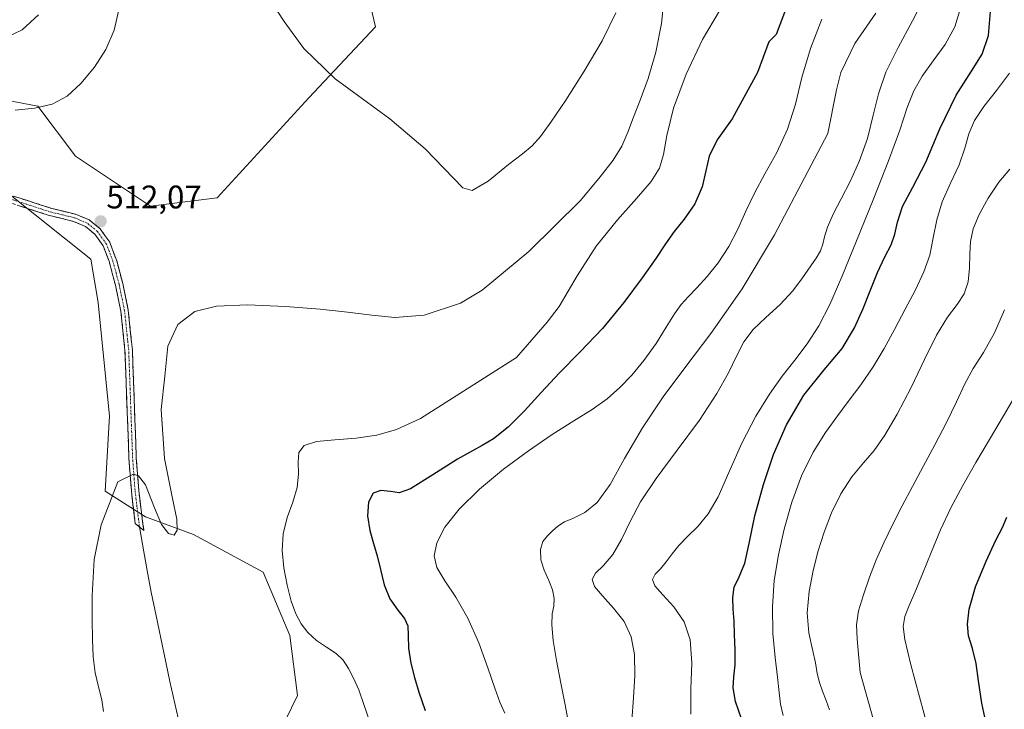
# Model space of a CAD drawing. Units: metres. Extents: x 628385 to 631853, y 4704169 to 4706547.
# Drawn here: x 629150 to 629451, y 4704979 to 4705190 of the extents above; entities that cross this region are included whole.
import ezdxf
from ezdxf.enums import TextEntityAlignment as Align

# ---------------------------------------------------------------- set-up
doc = ezdxf.new("R2010")
doc.units = ezdxf.units.M
doc.header["$MEASUREMENT"] = 0
doc.linetypes.add('TRAZO_Y_PUNTO', pattern=[1, 0.5, -0.25, 0, -0.25])
doc.linetypes.add('TRAZOSX2', pattern=[1.5, 1, -0.5])
for name, color, linetype, lineweight in [('Arbolado forestal CxS', 92, 'Continuous', 0), ('Camino', 19, 'TRAZOSX2', 0), ('Camino Cxs', 19, 'Continuous', 0), ('Camino eje', 19, 'TRAZO_Y_PUNTO', 0), ('Carátula', 7, 'Continuous', 5), ('Cultivos herbáceos CxS', 92, 'Continuous', 0), ('Curva de nivel maestra', 36, 'Continuous', 30), ('Curva de nivel normal', 36, 'Continuous', 0), ('Layer 0', 7, 'Continuous', 0), ('Punto de cota en terreno', 7, 'Continuous', 0), ('Rótulo de punto de cota en terreno', 19, 'Continuous', 0)]:
    doc.layers.add(name, color=color, linetype=linetype, lineweight=lineweight)
doc.styles.add('Arial', font='txt', dxfattribs={"height": 0.2})

# ---------------------------------------------------------------- blocks, each defined once
blk = doc.blocks.new('*U151')
at = {"layer": 'Arbolado forestal CxS', "color": 92, "linetype": 'Continuous', "lineweight": 0}
for points in [[(629134.9715, 4705167.6477, 509.4618), (629155.3631, 4705163.8217, 510.2221), (629166.8337, 4705148.5199, 512.4045), (629189.7743, 4705133.2171, 511.8929), (629210.1663, 4705135.7683, 511.9746), (629238.2057, 4705166.3733, 514.1837), (629258.5981, 4705188.0515, 516.4897), (629253.5005, 4705209.7303, 518.2388), (629243.3049, 4705226.3073, 519.382), (629233.1095, 4705249.2613, 518.9663), (629247.3621, 4705281.4243, 512.4728), (629277.8805, 4705264.3625, 519.6528), (629382.0015, 4705249.0981, 503.532), (629399.9535, 4705258.9751, 496.9145), (629444.8337, 4705278.7315, 475.1284), (629462.9069, 4705295.4185, 463.2505)], [(629146.3019, 4704917.6039, 511.3097), (629160.2179, 4704919.8711, 509.567), (629157.4033, 4704910.6297, 507.0331), (629154.9547, 4704902.5891, 506.1403), (629154.7201, 4704887.3431, 504.9339), (629166.8651, 4704884.4843, 503.5315), (629166.8651, 4704884.4843, 503.5315), (629165.8475, 4704899.0633, 504.8913), (629181.9697, 4704914.0873, 506.9681), (629208.6681, 4704937.6435, 510.1849), (629225.7425, 4704964.7575, 507.3964), (629234.7819, 4704983.4075, 506.2965), (629232.3943, 4705001.7615, 505.9027), (629224.2587, 4705021.2335, 505.971), (629202.9919, 4705032.7453, 509.0778), (629188.2403, 4705038.0763, 509.243), (629175.9615, 4705046.0121, 510.0231), (629177.2659, 4705068.9051, 510.8861), (629173.8087, 4705103.7401, 511.2043), (629171.5541, 4705117.0171, 511.6922), (629146.8967, 4705136.6939, 513.002)]]:
    blk.add_polyline3d(points, dxfattribs=at)
blk = doc.blocks.new('*U193')
at = {"layer": 'Curva de nivel normal', "color": 36, "linetype": 'Continuous', "lineweight": 0}
for points in [[(629175.46, 4704978.58, 510), (629174.94, 4704982.17, 510), (629173.9, 4704986.05, 510), (629172.9, 4704990.41, 510), (629172.29, 4704995.29, 510), (629172.02, 4705000.66, 510), (629171.92, 4705006.63, 510), (629171.95, 4705014.05, 510), (629172.61, 4705025.11, 510), (629174.7, 4705035.63, 510), (629179.77, 4705048.83, 510), (629184.6, 4705051.2, 510), (629186.17, 4705050.65, 510), (629188.31, 4705047.96, 510), (629191.05, 4705040.89, 510), (629193.14, 4705035.73, 510), (629195.27, 4705033.02, 510), (629197.06, 4705032.52, 510), (629198.01, 4705034, 510), (629197.85, 4705037.45, 510), (629196.5, 4705043.77, 510), (629194.12, 4705055.96, 510), (629193.06, 4705071.01, 510), (629194.15, 4705081.16, 510), (629195.12, 4705090.35, 510), (629198.15, 4705097.03, 510), (629203.35, 4705100.94, 510), (629209.96, 4705102.64, 510), (629219.49, 4705102.97, 510), (629231.15, 4705102.46, 510), (629241.68, 4705101.65, 510), (629250.11, 4705100.76, 510), (629257.49, 4705099.86, 510), (629264.51, 4705099.17, 510), (629273.56, 4705099.83, 510), (629284.63, 4705103.55, 510), (629291.3, 4705107.49, 510), (629305.54, 4705119.32, 510), (629321.29, 4705134.96, 510), (629327.35, 4705142.18, 510), (629331.35, 4705147.32, 510), (629333.95, 4705151.61, 510), (629335.79, 4705155.85, 510), (629337.52, 4705160.39, 510), (629339.58, 4705165.66, 510), (629342.03, 4705172.29, 510), (629344.42, 4705180.34, 510), (629346.14, 4705189.13, 510), (629347.07, 4705198.19, 510)], [(629180.17, 4705193.32, 510), (629178.65, 4705187.05, 510), (629176.17, 4705181.19, 510), (629172.66, 4705175.72, 510), (629168.55, 4705170.78, 510), (629164.29, 4705166.91, 510), (629159.73, 4705164.44, 510), (629154.39, 4705163.2, 510), (629148.38, 4705162.63, 510)]]:
    blk.add_polyline3d(points, dxfattribs=at)
blk = doc.blocks.new('*U194')
at = {"layer": 'Curva de nivel normal', "color": 36, "linetype": 'Continuous', "lineweight": 0}
blk.add_polyline3d([(629415.74, 4704958.87, 460), (629406.86, 4704990.52, 460), (629406.4, 4704996.06, 460), (629405.99, 4705000.77, 460), (629405.79, 4705005.1, 460), (629406.41, 4705009.39, 460), (629407.87, 4705014.22, 460), (629409.76, 4705019.64, 460), (629411.81, 4705025.01, 460), (629414.09, 4705030.18, 460), (629416.72, 4705035.66, 460), (629419.74, 4705041.51, 460), (629422.92, 4705047.41, 460), (629426.17, 4705053.49, 460), (629429.66, 4705060.13, 460), (629433.23, 4705066.99, 460), (629436.33, 4705073.35, 460), (629438.87, 4705078.8, 460), (629441.48, 4705083.56, 460), (629444.6, 4705088.46, 460), (629448.01, 4705094.39, 460), (629450.98, 4705101.44, 460)], dxfattribs=at)
blk = doc.blocks.new('*U195')
at = {"layer": 'Curva de nivel normal', "color": 36, "linetype": 'Continuous', "lineweight": 0}
blk.add_polyline3d([(629395.12, 4705190.47, 495), (629391.64, 4705181.41, 495), (629389.01, 4705172.57, 495), (629387.06, 4705164.45, 495), (629384.67, 4705156.8, 495), (629381.35, 4705149.62, 495), (629377.73, 4705143.1, 495), (629374.53, 4705137.22, 495), (629371.89, 4705131.68, 495), (629369.45, 4705126.2, 495), (629366.71, 4705120.84, 495), (629363.48, 4705115.9, 495), (629360.06, 4705111.63, 495), (629356.92, 4705108.2, 495), (629354.34, 4705105.52, 495), (629352.17, 4705103.12, 495), (629350.06, 4705100.22, 495), (629347.58, 4705096.2, 495), (629344.43, 4705091.15, 495), (629340.75, 4705086, 495), (629337.04, 4705081.51, 495), (629333.39, 4705077.67, 495), (629329.48, 4705074.21, 495), (629324.89, 4705070.94, 495), (629319.3, 4705067.48, 495), (629312.71, 4705063.34, 495), (629305.45, 4705058.36, 495), (629297.81, 4705052.7, 495), (629290.41, 4705046.61, 495), (629284.23, 4705040.51, 495), (629279.88, 4705034.94, 495), (629277.38, 4705030.21, 495), (629276.57, 4705026.22, 495), (629277.41, 4705022.57, 495), (629279.8, 4705018.55, 495), (629283.2, 4705013.49, 495), (629286.84, 4705007.08, 495), (629290.21, 4704999.52, 495), (629293.03, 4704991.87, 495), (629295.12, 4704985.68, 495), (629296.66, 4704981.38, 495), (629298.14, 4704978.05, 495)], dxfattribs=at)
blk = doc.blocks.new('*U197')
at = {"layer": 'Curva de nivel normal', "color": 36, "linetype": 'Continuous', "lineweight": 0}
blk.add_polyline3d([(629426.8, 4705197.57, 485), (629422.91, 4705189.88, 485), (629418.48, 4705181.75, 485), (629414.77, 4705174.25, 485), (629412.44, 4705167.62, 485), (629410.89, 4705161.03, 485), (629409.07, 4705153.93, 485), (629406.6, 4705146.91, 485), (629403.83, 4705140.77, 485), (629401.1, 4705135.48, 485), (629398.65, 4705130.71, 485), (629396.86, 4705126.75, 485), (629395.94, 4705123.82, 485), (629395.47, 4705121.58, 485), (629394.75, 4705119.54, 485), (629393.4, 4705117.33, 485), (629389.24, 4705111.29, 485), (629386.27, 4705107.34, 485), (629382.38, 4705103.13, 485), (629378.03, 4705099.15, 485), (629374.14, 4705095.48, 485), (629371.26, 4705091.68, 485), (629369.02, 4705087.33, 485), (629366.62, 4705082.21, 485), (629363.08, 4705075.82, 485), (629357.69, 4705067.7, 485), (629350.9, 4705058.51, 485), (629344.45, 4705049.88, 485), (629339.71, 4705042.73, 485), (629336.5, 4705036.67, 485), (629333.89, 4705031.22, 485), (629331.18, 4705026.62, 485), (629328.32, 4705023.21, 485), (629325.93, 4705020.85, 485), (629324.87, 4705018.98, 485), (629325.62, 4705016.84, 485), (629328.05, 4705013.92, 485), (629331.44, 4705010.22, 485), (629334.67, 4705006.05, 485), (629336.88, 4705001.44, 485), (629337.88, 4704995.98, 485), (629337.96, 4704989.56, 485), (629337.56, 4704982.74, 485), (629337.08, 4704975.78, 485)], dxfattribs=at)
blk = doc.blocks.new('*U209')
at = {"layer": 'Curva de nivel normal', "color": 36, "linetype": 'Continuous', "lineweight": 0}
for points in [[(629145.45, 4705184.76, 505), (629150.57, 4705187.13, 505), (629155.6, 4705191.75, 505)], [(629363.82, 4705193.02, 505), (629358.68, 4705184.22, 505), (629353.64, 4705173.61, 505), (629349.82, 4705163.22, 505), (629347.7, 4705154.87, 505), (629346.69, 4705149.02, 505), (629345.51, 4705144.83, 505), (629342.93, 4705140.74, 505), (629338.48, 4705135.59, 505), (629332.6, 4705129.01, 505), (629326.14, 4705121.01, 505), (629320.3, 4705111.85, 505), (629314.82, 4705102.53, 505), (629311.09, 4705097.74, 505), (629301.75, 4705086.88, 505), (629272.41, 4705068.21, 505), (629265.09, 4705064.88, 505), (629258.99, 4705063.14, 505), (629252.76, 4705062.21, 505), (629246.23, 4705061.7, 505), (629240.54, 4705061.13, 505), (629236.81, 4705059.92, 505), (629235.19, 4705057.83, 505), (629234.98, 4705054.95, 505), (629235.1, 4705051.33, 505), (629234.63, 4705047.13, 505), (629233.32, 4705042.63, 505), (629231.65, 4705037.92, 505), (629230.4, 4705032.97, 505), (629230.08, 4705027.83, 505), (629230.61, 4705022.56, 505), (629231.62, 4705017.22, 505), (629232.86, 4705012.34, 505), (629234.29, 4705008.45, 505), (629235.91, 4705005.39, 505), (629237.92, 4705002.7, 505), (629240.56, 4705000.29, 505), (629243.67, 4704998.23, 505), (629246.57, 4704996.32, 505), (629248.74, 4704994.23, 505), (629250.39, 4704991.76, 505), (629251.95, 4704988.79, 505), (629253.51, 4704985.14, 505), (629255.08, 4704980.68, 505), (629256.77, 4704975.65, 505)]]:
    blk.add_polyline3d(points, dxfattribs=at)
blk = doc.blocks.new('*U211')
at = {"layer": 'Curva de nivel normal', "color": 36, "linetype": 'Continuous', "lineweight": 0}
blk.add_polyline3d([(629383.28, 4704977.35, 470), (629382.51, 4704980.75, 470), (629382.14, 4704984.39, 470), (629381.63, 4704989.03, 470), (629380.88, 4704995.05, 470), (629380.19, 4705002.44, 470), (629380.01, 4705010.58, 470), (629380.6, 4705018.66, 470), (629381.85, 4705026.48, 470), (629383.6, 4705034.4, 470), (629385.93, 4705042.62, 470), (629388.93, 4705050.72, 470), (629392.53, 4705057.95, 470), (629396.24, 4705063.9, 470), (629399.69, 4705068.78, 470), (629403.17, 4705073.4, 470), (629407.03, 4705078.51, 470), (629410.86, 4705084.04, 470), (629414.22, 4705089.68, 470), (629417.35, 4705095.5, 470), (629420.6, 4705101.63, 470), (629423.75, 4705107.63, 470), (629426.36, 4705113.08, 470), (629428.15, 4705118.19, 470), (629429.25, 4705123.49, 470), (629430.28, 4705129.02, 470), (629432, 4705134.55, 470), (629434.53, 4705140.19, 470), (629437.12, 4705145.85, 470), (629438.91, 4705150.97, 470), (629440.12, 4705155.33, 470), (629441.81, 4705159.38, 470), (629444.69, 4705163.7, 470), (629448.53, 4705168.63, 470), (629452.5, 4705173.86, 470)], dxfattribs=at)
blk = doc.blocks.new('*U213')
at = {"layer": 'Curva de nivel normal', "color": 36, "linetype": 'Continuous', "lineweight": 0}
blk.add_polyline3d([(629437.68, 4705194.11, 480), (629435.85, 4705188.07, 480), (629432.83, 4705182.72, 480), (629429.24, 4705177.65, 480), (629425.88, 4705173.03, 480), (629423.29, 4705168.54, 480), (629421.26, 4705163.35, 480), (629418.97, 4705156.47, 480), (629415.53, 4705147.05, 480), (629410.82, 4705135.18, 480), (629405.73, 4705122.6, 480), (629401.27, 4705111.61, 480), (629397.6, 4705103.12, 480), (629394.23, 4705096.56, 480), (629390.67, 4705091.07, 480), (629386.87, 4705086.08, 480), (629383.02, 4705081.13, 480), (629379.09, 4705075.66, 480), (629374.96, 4705068.98, 480), (629370.68, 4705060.65, 480), (629366.72, 4705051.7, 480), (629363.44, 4705044.25, 480), (629360.39, 4705039.02, 480), (629357.17, 4705035.18, 480), (629354.04, 4705032.07, 480), (629351.43, 4705029.36, 480), (629349.35, 4705026.77, 480), (629347.53, 4705024.32, 480), (629345.77, 4705022.25, 480), (629344.18, 4705020.58, 480), (629343.39, 4705018.98, 480), (629344.11, 4705017.02, 480), (629346.52, 4705014.27, 480), (629349.91, 4705010.54, 480), (629353.04, 4705006, 480), (629354.92, 4705000.48, 480), (629355.34, 4704993.47, 480), (629355.06, 4704985.38, 480), (629355.1, 4704977.72, 480)], dxfattribs=at)
blk = doc.blocks.new('*U219')
at = {"layer": 'Curva de nivel normal', "color": 36, "linetype": 'Continuous', "lineweight": 0}
blk.add_polyline3d([(629455.18, 4705076.7, 455), (629450.74, 4705069.01, 455), (629446.42, 4705061.75, 455), (629442.28, 4705054.73, 455), (629438.26, 4705047.69, 455), (629434.62, 4705040.84, 455), (629431.48, 4705034.1, 455), (629428.61, 4705027.22, 455), (629425.95, 4705020.69, 455), (629423.68, 4705015.22, 455), (629421.86, 4705011, 455), (629420.53, 4705007.67, 455), (629419.99, 4705004.61, 455), (629420.55, 4705000.54, 455), (629422.34, 4704992.84, 455), (629427.65, 4704973.25, 455)], dxfattribs=at)
blk = doc.blocks.new('*U223')
at = {"layer": 'Curva de nivel normal', "color": 36, "linetype": 'Continuous', "lineweight": 0}
blk.add_polyline3d([(629397.52, 4704979.11, 465), (629396.51, 4704981.94, 465), (629395.39, 4704984.74, 465), (629394.43, 4704987.41, 465), (629393.77, 4704990.16, 465), (629393.19, 4704993.42, 465), (629392.28, 4704997.5, 465), (629391.2, 4705002.62, 465), (629390.71, 4705008.71, 465), (629391.23, 4705015.29, 465), (629392.45, 4705021.74, 465), (629394.03, 4705027.71, 465), (629395.87, 4705033.45, 465), (629398.1, 4705039.34, 465), (629400.92, 4705045.2, 465), (629404.33, 4705050.38, 465), (629407.9, 4705054.61, 465), (629411.19, 4705058.46, 465), (629414.42, 4705063.07, 465), (629418.19, 4705069.51, 465), (629422.47, 4705077.72, 465), (629426.6, 4705086.28, 465), (629430.26, 4705093.68, 465), (629433.58, 4705099.2, 465), (629436.5, 4705103.1, 465), (629438.66, 4705106.4, 465), (629439.88, 4705110.06, 465), (629440.34, 4705114.25, 465), (629440.43, 4705118.48, 465), (629440.64, 4705122.41, 465), (629441.43, 4705126.3, 465), (629443.22, 4705130.7, 465), (629446.01, 4705135.69, 465), (629449.32, 4705140.55, 465), (629452.63, 4705144.51, 465)], dxfattribs=at)
blk = doc.blocks.new('*U228')
at = {"layer": 'Curva de nivel maestra', "color": 36, "linetype": 'Continuous', "lineweight": 30}
blk.add_polyline3d([(629445.58, 4704973.93, 450), (629444.04, 4704981.13, 450), (629443.1, 4704987.97, 450), (629442.4, 4704993.23, 450), (629441.2, 4704997.79, 450), (629440.04, 4705001.75, 450), (629439.68, 4705005.27, 450), (629440.22, 4705009.89, 450), (629442.18, 4705016.66, 450), (629445.39, 4705024.59, 450), (629448.38, 4705031.01, 450), (629450.42, 4705034.91, 450), (629451.78, 4705038.02, 450)], dxfattribs=at)
blk = doc.blocks.new('*U229')
at = {"layer": 'Curva de nivel maestra', "color": 36, "linetype": 'Continuous', "lineweight": 30}
blk.add_polyline3d([(629388.49, 4705205.22, 500), (629381.14, 4705185.76, 500), (629378.9, 4705183.49, 500), (629375.49, 4705174.08, 500), (629367.71, 4705159.89, 500), (629363.13, 4705153.54, 500), (629360.7, 4705148.53, 500), (629359.67, 4705144, 500), (629358.58, 4705139.1, 500), (629356.29, 4705133.9, 500), (629353.08, 4705129.25, 500), (629349.96, 4705125.43, 500), (629347.29, 4705121.71, 500), (629344.39, 4705117.23, 500), (629340.21, 4705111.27, 500), (629334.58, 4705103.71, 500), (629328.01, 4705095.78, 500), (629321.19, 4705088.65, 500), (629314.87, 4705082.21, 500), (629309.33, 4705076.18, 500), (629304.23, 4705070.53, 500), (629299.22, 4705065.53, 500), (629294.68, 4705062.03, 500), (629291.25, 4705059.96, 500), (629288.27, 4705058.29, 500), (629283.72, 4705055.76, 500), (629276.16, 4705051.03, 500), (629269.32, 4705046.68, 500), (629265.89, 4705045.46, 500), (629263.25, 4705045.83, 500), (629260.3, 4705046.17, 500), (629257.88, 4705045.33, 500), (629256.51, 4705042.62, 500), (629256.23, 4705038.44, 500), (629256.9, 4705033.95, 500), (629258, 4705029.93, 500), (629259.11, 4705026.23, 500), (629260.2, 4705022.01, 500), (629261.27, 4705017.35, 500), (629262.97, 4705013, 500), (629265.45, 4705009.53, 500), (629267.52, 4705007.06, 500), (629268.49, 4705004.75, 500), (629268.64, 4705001.84, 500), (629268.75, 4704997.92, 500), (629269.45, 4704993.34, 500), (629270.58, 4704988.94, 500), (629271.89, 4704984.51, 500), (629273.85, 4704978.87, 500)], dxfattribs=at)
blk = doc.blocks.new('5PATER')
at = {"layer": 'Carátula', "linetype": 'Continuous', "lineweight": 5}
h = blk.add_hatch(color=250, dxfattribs=at)
edge = h.paths.add_edge_path()
edge.add_ellipse((0, 0.01), major_axis=(-1.33, -1.34), ratio=0.999422, start_angle=0, end_angle=360)

msp = doc.modelspace()

# ---------------------------------------------------------------- linework, layer by layer
at = {"layer": 'Arbolado forestal CxS', "color": 92, "linetype": 'Continuous', "lineweight": 0}
for points in [[(629180.05, 4705652.28, 374.7), (629206.08, 4705604.69, 374.64), (629223.13, 4705586.73, 374.79), (629220.37, 4705551.48, 391.56), (629224.19, 4705517.05, 404.95), (629217.82, 4705491.55, 417.62), (629215.27, 4705459.67, 431.51), (629208.9, 4705437.99, 444.06), (629208.9, 4705409.94, 457.68), (629219.09, 4705381.88, 469.36), (629233.11, 4705344.9, 487.84), (629247.13, 4705318.12, 495.7), (629247.36, 4705281.42, 512.47), (629233.11, 4705249.26, 518.97), (629243.3, 4705226.31, 519.38), (629253.5, 4705209.73, 518.24), (629258.6, 4705188.05, 516.49), (629238.21, 4705166.37, 514.18), (629210.17, 4705135.77, 511.97), (629189.77, 4705133.22, 511.89), (629166.83, 4705148.52, 512.4), (629155.36, 4705163.82, 510.22), (629134.97, 4705167.65, 509.46)], [(629134.97, 4705167.65, 509.46), (629155.36, 4705163.82, 510.22), (629166.83, 4705148.52, 512.4), (629189.77, 4705133.22, 511.89), (629210.17, 4705135.77, 511.97), (629238.21, 4705166.37, 514.18), (629258.6, 4705188.05, 516.49), (629253.5, 4705209.73, 518.24), (629243.3, 4705226.31, 519.38), (629233.11, 4705249.26, 518.97), (629247.36, 4705281.42, 512.47)], [(629134.97, 4705167.65, 509.46), (629155.36, 4705163.82, 510.22), (629166.83, 4705148.52, 512.4), (629189.77, 4705133.22, 511.89), (629210.17, 4705135.77, 511.97), (629238.21, 4705166.37, 514.18), (629258.6, 4705188.05, 516.49), (629253.5, 4705209.73, 518.24), (629243.3, 4705226.31, 519.38), (629233.11, 4705249.26, 518.97), (629247.36, 4705281.42, 512.47)], [(629166.87, 4704884.48, 503.53), (629165.85, 4704899.06, 504.89), (629181.97, 4704914.09, 506.97), (629208.67, 4704937.64, 510.18), (629225.74, 4704964.76, 507.4), (629234.78, 4704983.41, 506.3), (629232.39, 4705001.76, 505.9), (629224.26, 4705021.23, 505.97), (629202.99, 4705032.75, 509.08), (629188.24, 4705038.08, 509.24), (629175.96, 4705046.01, 510.02), (629177.27, 4705068.91, 510.89), (629173.81, 4705103.74, 511.2), (629171.55, 4705117.02, 511.69), (629146.9, 4705136.69, 513)]]:
    msp.add_polyline3d(points, dxfattribs=at)
at = {"layer": 'Camino', "color": 19, "linetype": 'TRAZOSX2', "lineweight": 0}
for points in [[(629144.99, 4705137.21), (629159.37, 4705132.56), (629166.92, 4705130.72), (629171.07, 4705128.98), (629174.43, 4705126.22), (629177.33, 4705122.14), (629179.47, 4705116.47), (629181.31, 4705109.49), (629182.99, 4705101.39), (629184.27, 4705089.24), (629185.47, 4705056.17), (629186.21, 4705046.22), (629187.47, 4705035.92), (629187.81, 4705033.95)], [(629186.43, 4705035.07), (629185.15, 4705036.1), (629183.95, 4705046.1), (629183.21, 4705056.05), (629182.01, 4705089.08), (629180.75, 4705101.04), (629179.1, 4705108.98), (629177.13, 4705116.4), (629175.32, 4705121.06), (629172.76, 4705124.66), (629169.89, 4705127.02), (629166.21, 4705128.56), (629158.5, 4705130.46), (629144.24, 4705135.08)], [(629187.81, 4705033.95), (629186.43, 4705035.07)]]:
    msp.add_lwpolyline(points, dxfattribs=at)
at = {"layer": 'Camino Cxs', "color": 19, "linetype": 'Continuous', "lineweight": 0}
msp.add_polyline3d([(629148.59, 4705136.05, 512.97), (629152.18, 4705134.89, 512.97), (629155.78, 4705133.72, 512.99), (629159.37, 4705132.56, 512.75), (629163.15, 4705131.64, 512.44), (629166.92, 4705130.72, 512.09), (629171.07, 4705128.98, 511.91), (629174.43, 4705126.22, 511.74), (629175.88, 4705124.18, 511.61), (629177.33, 4705122.14, 511.47), (629178.4, 4705119.31, 511.33), (629179.47, 4705116.47, 511.25), (629180.39, 4705112.98, 511.12), (629181.31, 4705109.49, 510.93), (629182.15, 4705105.44, 510.8), (629182.99, 4705101.39, 510.65), (629183.42, 4705097.34, 510.53), (629183.84, 4705093.29, 510.5), (629184.27, 4705089.24, 510.63), (629184.44, 4705084.52, 510.71), (629184.61, 4705079.79, 510.49), (629184.78, 4705075.07, 510.43), (629184.96, 4705070.34, 510.42), (629185.13, 4705065.62, 510.35), (629185.3, 4705060.89, 510.26), (629185.47, 4705056.17, 510.06), (629185.84, 4705051.2, 509.74), (629186.21, 4705046.22, 509.44), (629186.63, 4705042.79, 509.25), (629187.05, 4705039.35, 509.1), (629187.47, 4705035.92, 508.81), (629187.81, 4705033.95, 508.63), (629185.15, 4705036.1, 508.82), (629184.75, 4705039.43, 509.12), (629184.35, 4705042.77, 509.33), (629183.95, 4705046.1, 509.52), (629183.58, 4705051.08, 509.8), (629183.21, 4705056.05, 510.08), (629183.04, 4705060.77, 510.3), (629182.87, 4705065.49, 510.44), (629182.7, 4705070.21, 510.53), (629182.52, 4705074.92, 510.54), (629182.35, 4705079.64, 510.55), (629182.18, 4705084.36, 510.63), (629182.01, 4705089.08, 510.64), (629181.59, 4705093.07, 510.54), (629181.17, 4705097.05, 510.6), (629180.75, 4705101.04, 510.76), (629179.93, 4705105.01, 510.96), (629179.1, 4705108.98, 511), (629178.12, 4705112.69, 511.17), (629177.13, 4705116.4, 511.24), (629175.32, 4705121.06, 511.48), (629172.76, 4705124.66, 511.66), (629169.89, 4705127.02, 511.92), (629166.21, 4705128.56, 511.94), (629162.36, 4705129.51, 512.43), (629158.5, 4705130.46, 512.71), (629153.75, 4705132, 512.88), (629148.99, 4705133.54, 512.93)], dxfattribs=at)
at = {"layer": 'Camino eje', "color": 19, "linetype": 'TRAZO_Y_PUNTO', "lineweight": 0}
msp.add_lwpolyline([(629186.43, 4705035.07), (629185.68, 4705041.16), (629185.08, 4705046.16), (629184.34, 4705056.11), (629183.14, 4705089.16), (629181.87, 4705101.22), (629180.21, 4705109.24), (629179.29, 4705112.73), (629178.3, 4705116.44), (629177.23, 4705119.27), (629176.33, 4705121.6), (629173.6, 4705125.44), (629170.48, 4705128), (629166.57, 4705129.64), (629162.79, 4705130.56), (629158.94, 4705131.51), (629151.75, 4705133.84), (629144.62, 4705136.15)], dxfattribs=at)
at = {"layer": 'Cultivos herbáceos CxS', "color": 92, "linetype": 'Continuous', "lineweight": 0}
for points in [[(629146.9, 4705136.69, 513), (629171.55, 4705117.02, 511.69), (629173.81, 4705103.74, 511.2), (629177.27, 4705068.91, 510.89), (629175.96, 4705046.01, 510.02), (629188.24, 4705038.08, 509.24), (629202.99, 4705032.75, 509.08), (629224.26, 4705021.23, 505.97), (629232.39, 4705001.76, 505.9), (629234.78, 4704983.41, 506.3), (629225.74, 4704964.76, 507.4), (629208.67, 4704937.64, 510.18), (629181.97, 4704914.09, 506.97), (629165.85, 4704899.06, 504.89), (629166.87, 4704884.48, 503.53), (629166.87, 4704884.48, 503.53), (629154.72, 4704887.34, 504.93), (629154.95, 4704902.59, 506.14), (629157.4, 4704910.63, 507.03), (629160.22, 4704919.87, 509.57), (629146.3, 4704917.6, 511.31)], [(629166.87, 4704884.48, 503.53), (629165.85, 4704899.06, 504.89), (629181.97, 4704914.09, 506.97), (629208.67, 4704937.64, 510.18), (629225.74, 4704964.76, 507.4), (629234.78, 4704983.41, 506.3), (629232.39, 4705001.76, 505.9), (629224.26, 4705021.23, 505.97), (629202.99, 4705032.75, 509.08), (629188.24, 4705038.08, 509.24), (629175.96, 4705046.01, 510.02), (629177.27, 4705068.91, 510.89), (629173.81, 4705103.74, 511.2), (629171.55, 4705117.02, 511.69), (629146.9, 4705136.69, 513)]]:
    msp.add_polyline3d(points, dxfattribs=at)
at = {"layer": 'Curva de nivel maestra', "color": 36, "linetype": 'Continuous', "lineweight": 30}
msp.add_polyline3d([(629370.55, 4704976.33, 475), (629368.7, 4704981.65, 475), (629367.98, 4704985.78, 475), (629368.24, 4704989.19, 475), (629368.65, 4704992.83, 475), (629368.66, 4704997.4, 475), (629368.47, 4705002.13, 475), (629368.29, 4705006.18, 475), (629368.07, 4705009.9, 475), (629367.89, 4705013.41, 475), (629368.35, 4705016.57, 475), (629369.84, 4705019.8, 475), (629371.56, 4705023.91, 475), (629372.93, 4705029.97, 475), (629374.69, 4705038.41, 475), (629377.31, 4705047.97, 475), (629380.4, 4705057.19, 475), (629384.32, 4705066.29, 475), (629389.67, 4705075.35, 475), (629395.85, 4705083.14, 475), (629401.32, 4705089.64, 475), (629405.16, 4705095.92, 475), (629407.74, 4705101.85, 475), (629409.9, 4705107.33, 475), (629412.22, 4705112.86, 475), (629414.46, 4705117.68, 475), (629416.31, 4705121.38, 475), (629417.48, 4705124.62, 475), (629418.25, 4705128.28, 475), (629419.81, 4705133.05, 475), (629422.99, 4705139.04, 475), (629427, 4705146.71, 475), (629431.23, 4705156.82, 475), (629436.21, 4705167.13, 475), (629440.97, 4705174.51, 475), (629444.22, 4705179.73, 475), (629446.14, 4705185.39, 475), (629446.87, 4705193.98, 475)], dxfattribs=at)
at = {"layer": 'Curva de nivel normal', "color": 36, "linetype": 'Continuous', "lineweight": 0}
for points in [[(629216.36, 4705211.75, 515), (629230.67, 4705189.73, 515), (629236.71, 4705181.43, 515), (629246.31, 4705172.15, 515), (629263.05, 4705159.88, 515), (629273.77, 4705150.77, 515), (629285.33, 4705138.81, 515), (629288.17, 4705137.98, 515)], [(629288.17, 4705137.98, 515), (629293.06, 4705140.84, 515), (629299.27, 4705145.97, 515), (629303.62, 4705149.26, 515), (629306.55, 4705151.69, 515), (629309.05, 4705154.51, 515), (629312.25, 4705158.86, 515), (629316.83, 4705165.64, 515), (629322.48, 4705174.49, 515), (629327.98, 4705183.83, 515), (629332.09, 4705192.32, 515)], [(629317.69, 4704975.12, 490), (629316.66, 4704980.64, 490), (629315.35, 4704987.25, 490), (629314.02, 4704994.16, 490), (629313, 4705000.32, 490), (629312.53, 4705005.1, 490), (629312.66, 4705008.42, 490), (629313.13, 4705010.83, 490), (629313.31, 4705013.12, 490), (629312.79, 4705015.74, 490), (629311.62, 4705018.68, 490), (629310.25, 4705021.77, 490), (629309.25, 4705024.99, 490), (629309.09, 4705028.09, 490), (629309.86, 4705030.57, 490), (629311.25, 4705032.35, 490), (629312.79, 4705033.85, 490), (629314.43, 4705035.28, 490), (629316.47, 4705036.56, 490), (629319.23, 4705037.75, 490), (629322.68, 4705039.41, 490), (629326.45, 4705042.53, 490), (629330.37, 4705048.01, 490), (629334.83, 4705055.97, 490), (629340.29, 4705065.36, 490), (629346.64, 4705074.85, 490), (629353.53, 4705084.11, 490), (629361.17, 4705094.21, 490), (629370.8, 4705107.86, 490), (629380.62, 4705124.44, 490), (629396.94, 4705155.49, 490), (629399.66, 4705168.81, 490), (629400.98, 4705174.15, 490), (629405.27, 4705182.99, 490), (629411.63, 4705192.25, 490)]]:
    msp.add_polyline3d(points, dxfattribs=at)
at = {"layer": 'Layer 0', "linetype": 'Continuous', "lineweight": 0}
msp.add_lwpolyline([(629186.43, 4705035.07), (629187.77, 4705027.39), (629188.95, 4705020.53), (629190.03, 4705015.12), (629191.5, 4705007.83), (629193.87, 4704996.57), (629195.75, 4704987.73), (629201.29, 4704963.08)], dxfattribs=at)

# ---------------------------------------------------------------- block references
at = {"layer": 'Arbolado forestal CxS', "color": 92, "linetype": 'Continuous', "lineweight": 0}
msp.add_blockref('*U151', (0, 0), dxfattribs=at)
at = {"layer": 'Curva de nivel maestra', "color": 36, "linetype": 'Continuous', "lineweight": 30}
for name in ['*U228', '*U229']:
    msp.add_blockref(name, (0, 0), dxfattribs=at)
at = {"layer": 'Curva de nivel normal', "color": 36, "linetype": 'Continuous', "lineweight": 0}
for name in ['*U219', '*U194', '*U223', '*U211', '*U213', '*U197', '*U195', '*U209', '*U193']:
    msp.add_blockref(name, (0, 0), dxfattribs=at)
at = {"layer": 'Punto de cota en terreno', "linetype": 'Continuous', "lineweight": 0}
msp.add_blockref('5PATER', (629174.56, 4705128.56, 512.07), dxfattribs=at)

# ---------------------------------------------------------------- texts
at = {"layer": 'Rótulo de punto de cota en terreno', "color": 19, "linetype": 'Continuous', "lineweight": 0, "style": 'Arial'}
msp.add_text('512,07', height=7, dxfattribs=at).set_placement((629176.32, 4705130.32), align=Align.BOTTOM_LEFT)

doc.saveas('drawing.dxf')
